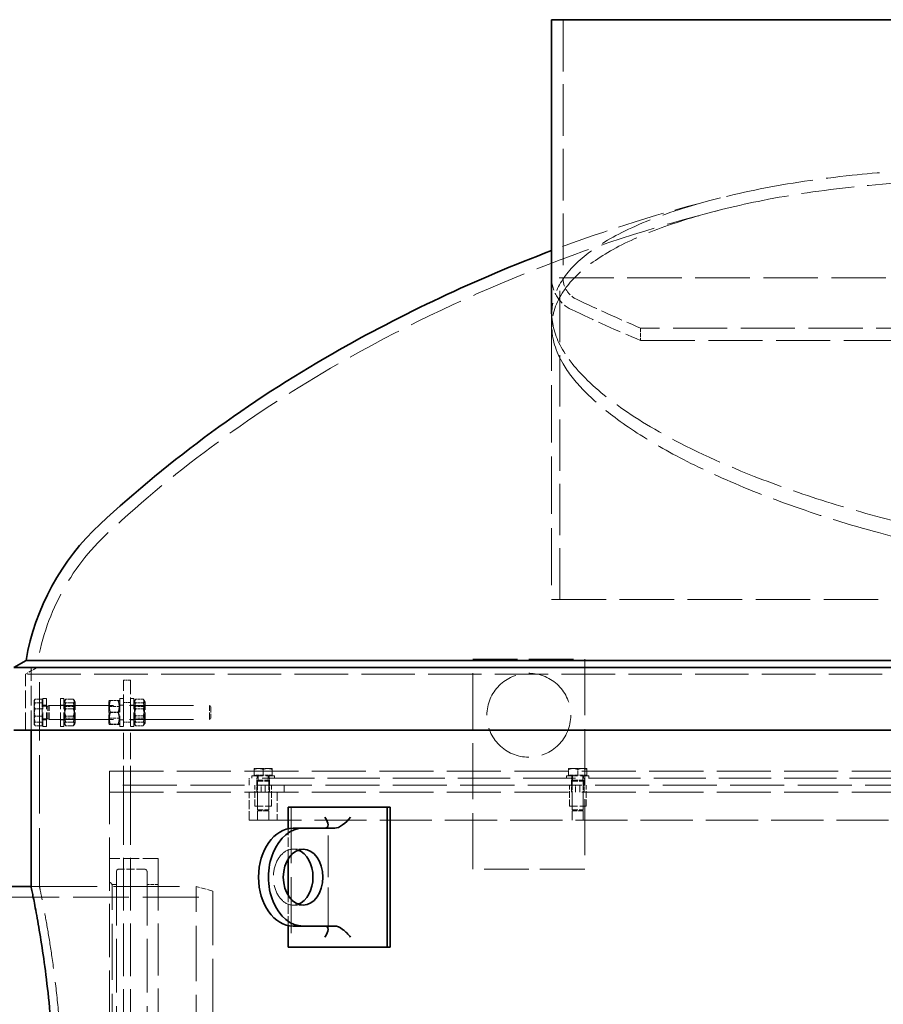
# Model space of a CAD drawing. Units: millimetres. Extents: x -2763 to 5991, y -579 to 8200.
# Drawn here: x -2117 to -1499, y 6196 to 6900 of the extents above; entities that cross this region are included whole.
import ezdxf

# ---------------------------------------------------------------- set-up
doc = ezdxf.new("R2010")
doc.units = ezdxf.units.MM
doc.header["$LTSCALE"] = 20
doc.linetypes.add('DASHED_SPACE', pattern=[0.2067, 0.1654, -0.0413])
doc.layers.add('Hidden (ISO)', color=7, linetype='DASHED_SPACE', lineweight=9, true_color=0x0080c0)
doc.layers.add('Visible (ISO)', color=7, linetype='Continuous', lineweight=35)

msp = doc.modelspace()

# ---------------------------------------------------------------- linework, layer by layer
at = {"layer": 'Hidden (ISO)', "ltscale": 11.171534}
msp.add_line((-1728.4632, 6900), (-1728.4632, 6715.2675), dxfattribs=at)
at = {"layer": 'Hidden (ISO)', "ltscale": 0.009639}
msp.add_line((-1736.663, 6715.2683), (-1736.663, 6715.166), dxfattribs=at)
at = {"layer": 'Hidden (ISO)', "ltscale": 11.770926}
msp.add_line((-1302.9632, 6715.2675), (-1736.663, 6715.2683), dxfattribs=at)
at = {"layer": 'Hidden (ISO)', "ltscale": 11.127237}
msp.add_line((-1730.6634, 6485.2683), (-1730.663, 6715.2683), dxfattribs=at)
at = {"layer": 'Hidden (ISO)', "ltscale": 12.360395}
msp.add_line((-1736.663, 6689.6598), (-1736.6634, 6485.2683), dxfattribs=at)
at = {"layer": 'Hidden (ISO)', "ltscale": 0.889843}
msp.add_line((-1736.4632, 6680.392), (-1736.4632, 6689.7367), dxfattribs=at)
at = {"layer": 'Hidden (ISO)', "ltscale": 11.715742}
for p, q in [((-932.9636, 6679.4475), (-1672.9636, 6679.4478)), ((-1672.9636, 6670.5683), (-932.9636, 6670.568))]:
    msp.add_line(p, q, dxfattribs=at)
at = {"layer": 'Hidden (ISO)', "ltscale": 0.84554}
msp.add_line((-1672.9636, 6679.4478), (-1672.9636, 6670.5683), dxfattribs=at)
at = {"layer": 'Hidden (ISO)', "ltscale": 11.77093}
msp.add_line((-1736.6634, 6485.2683), (-869.2634, 6485.2668), dxfattribs=at)
at = {"layer": 'Hidden (ISO)', "ltscale": 9.675858}
for p, q in [((-1792.9632, 6442.5), (-1712.9632, 6442.5)), ((-1712.9632, 6292.5), (-1792.9632, 6292.5))]:
    msp.add_line(p, q, dxfattribs=at)
at = {"layer": 'Hidden (ISO)', "ltscale": 12.094824}
for p, q in [((-1792.9632, 6292.5), (-1792.9632, 6442.5)), ((-1712.9632, 6442.5), (-1712.9632, 6292.5)), ((-1922.8913, 6336.7), (-1922.8913, 6236.7)), ((-2478.9632, 6272.3), (-1978.9632, 6272.3))]:
    msp.add_line(p, q, dxfattribs=at)
at = {"layer": 'Hidden (ISO)', "ltscale": 0.879642}
msp.add_line((-2104.9632, 6436.4979), (-2112.9632, 6431.8791), dxfattribs=at)
at = {"layer": 'Hidden (ISO)', "ltscale": 11.55109}
msp.add_line((-592.9632, 6431.8791), (-2112.9632, 6431.8791), dxfattribs=at)
at = {"layer": 'Hidden (ISO)', "ltscale": 3.809293}
msp.add_line((-2112.9632, 6391.8791), (-2112.9632, 6431.8791), dxfattribs=at)
at = {"layer": 'Hidden (ISO)', "ltscale": 4.268408}
msp.add_line((-2108.9632, 6391.8791), (-2108.9632, 6436.7), dxfattribs=at)
at = {"layer": 'Hidden (ISO)', "ltscale": 11.662755}
msp.add_line((-2104.9632, 6436.4979), (-600.9632, 6436.4979), dxfattribs=at)
at = {"layer": 'Hidden (ISO)', "ltscale": 12.635058}
msp.add_line((-2102.9632, 6280), (-2102.9632, 6436.7), dxfattribs=at)
at = {"layer": 'Hidden (ISO)', "ltscale": 0.476074}
for p, q in [((-2037.9632, 6427.5), (-2042.9632, 6427.5)), ((-2037.9632, 6411.5), (-2042.9632, 6411.5)), ((-2037.9632, 6397.5), (-2042.9632, 6397.5)), ((-2037.9632, 6352.5), (-2037.9632, 6347.5)), ((-1952.9632, 6352.5), (-1952.9632, 6357.5)), ((-1947.4632, 6352.5), (-1947.4632, 6357.5)), ((-1947.4632, 6347.5), (-1947.4632, 6352.5)), ((-1944.4632, 6347.5), (-1944.4632, 6352.5)), ((-1941.4632, 6352.5), (-1941.4632, 6347.5)), ((-1938.4632, 6352.5), (-1938.4632, 6357.5)), ((-1938.4632, 6347.5), (-1938.4632, 6352.5)), ((-1927.9632, 6352.5), (-1927.9632, 6347.5)), ((-1722.4632, 6352.5), (-1722.4632, 6357.5)), ((-1722.4632, 6347.5), (-1722.4632, 6352.5)), ((-1719.4632, 6347.5), (-1719.4632, 6352.5)), ((-1716.4632, 6352.5), (-1716.4632, 6347.5)), ((-1713.4632, 6352.5), (-1713.4632, 6357.5)), ((-1713.4632, 6347.5), (-1713.4632, 6352.5)), ((-2037.9632, 6347.5), (-2042.9632, 6347.5)), ((-2042.9632, 6300), (-2037.9632, 6300))]:
    msp.add_line(p, q, dxfattribs=at)
at = {"layer": 'Hidden (ISO)', "ltscale": 2.991791}
for p, q in [((-2042.9632, 6407.5), (-2042.9632, 6427.5)), ((-2037.9632, 6427.5), (-2037.9632, 6407.5)), ((-2100.4632, 6394.5), (-2100.4632, 6414.5)), ((-2097.9632, 6394.5), (-2097.9632, 6414.5)), ((-2087.9632, 6394.5), (-2087.9632, 6414.5)), ((-2085.4632, 6394.5), (-2085.4632, 6414.5)), ((-2045.4632, 6414.5), (-2045.4632, 6394.5)), ((-2035.4632, 6394.5), (-2035.4632, 6414.5))]:
    msp.add_line(p, q, dxfattribs=at)
at = {"layer": 'Hidden (ISO)', "ltscale": 0.033869}
for p, q in [((-2106.8633, 6413), (-2106.685, 6413.3089)), ((-2106.8633, 6396), (-2106.685, 6395.6911))]:
    msp.add_line(p, q, dxfattribs=at)
at = {"layer": 'Hidden (ISO)', "ltscale": 0.214909}
msp.add_line((-2106.8633, 6413), (-2106.8633, 6412.7019), dxfattribs=at)
at = {"layer": 'Hidden (ISO)', "ltscale": 0.847602}
for p, q in [((-2106.8633, 6412.7019), (-2106.8633, 6406.6687)), ((-2106.8633, 6406.6687), (-2106.8633, 6398.4667))]:
    msp.add_line(p, q, dxfattribs=at)
at = {"layer": 'Hidden (ISO)', "ltscale": 0.479961}
for p, q in [((-2101.0633, 6413.9901), (-2106.1041, 6413.9901)), ((-2101.0633, 6411.4137), (-2106.1041, 6411.4137)), ((-2101.0633, 6407.0764), (-2106.1041, 6407.0764)), ((-2101.0633, 6401.9236), (-2106.1041, 6401.9236)), ((-2101.0633, 6397.5863), (-2106.1041, 6397.5863)), ((-2101.0633, 6395.0099), (-2106.1041, 6395.0099))]:
    msp.add_line(p, q, dxfattribs=at)
at = {"layer": 'Hidden (ISO)', "ltscale": 0.934626}
for p, q in [((-2101.0633, 6413.9901), (-2101.0633, 6411.4137)), ((-2101.0633, 6411.4137), (-2101.0633, 6401.9236)), ((-2101.0633, 6401.9236), (-2101.0633, 6395.0099))]:
    msp.add_line(p, q, dxfattribs=at)
at = {"layer": 'Hidden (ISO)', "ltscale": 0.05705}
for p, q in [((-2101.0633, 6412.2), (-2100.4632, 6412.2)), ((-2101.0633, 6396.8), (-2100.4632, 6396.8)), ((-1948.6632, 6359.7001), (-1948.6632, 6359.1)), ((-1937.2632, 6359.7001), (-1937.2632, 6359.1)), ((-1723.6632, 6359.7001), (-1723.6632, 6359.1)), ((-1712.2632, 6359.7001), (-1712.2632, 6359.1))]:
    msp.add_line(p, q, dxfattribs=at)
at = {"layer": 'Hidden (ISO)', "ltscale": 0.237987}
for p, q in [((-2097.9632, 6414.5), (-2100.4632, 6414.5)), ((-2097.9632, 6409.75), (-2100.4632, 6409.75)), ((-2085.4632, 6414.5), (-2087.9632, 6414.5)), ((-2085.4632, 6409.75), (-2087.9632, 6409.75)), ((-2045.4632, 6414.5), (-2042.9632, 6414.5)), ((-2045.4632, 6409.75), (-2042.9632, 6409.75)), ((-2035.4632, 6414.5), (-2037.9632, 6414.5)), ((-2035.4632, 6409.75), (-2037.9632, 6409.75)), ((-2097.9632, 6399.25), (-2100.4632, 6399.25)), ((-2085.4632, 6399.25), (-2087.9632, 6399.25)), ((-2045.4632, 6399.25), (-2042.9632, 6399.25)), ((-2035.4632, 6399.25), (-2037.9632, 6399.25)), ((-2097.9632, 6394.5), (-2100.4632, 6394.5)), ((-2085.4632, 6394.5), (-2087.9632, 6394.5)), ((-2045.4632, 6394.5), (-2042.9632, 6394.5)), ((-2035.4632, 6394.5), (-2037.9632, 6394.5))]:
    msp.add_line(p, q, dxfattribs=at)
at = {"layer": 'Hidden (ISO)', "ltscale": 0.340815}
for p, q in [((-2100.4632, 6409.0941), (-2096.8835, 6409.0941)), ((-2100.4632, 6399.9059), (-2096.8835, 6399.9059))]:
    msp.add_line(p, q, dxfattribs=at)
at = {"layer": 'Hidden (ISO)', "ltscale": 0.09569}
for p, q in [((-2096.8835, 6409.0941), (-2095.9632, 6409.5)), ((-2096.8835, 6399.9059), (-2095.9632, 6399.5))]:
    msp.add_line(p, q, dxfattribs=at)
at = {"layer": 'Hidden (ISO)', "ltscale": 1.37439}
msp.add_line((-2096.8835, 6399.9059), (-2096.8835, 6409.0941), dxfattribs=at)
at = {"layer": 'Hidden (ISO)', "ltscale": 1.495845}
for p, q in [((-2095.9632, 6399.5), (-2095.9632, 6409.5)), ((-1981.3835, 6399.5), (-1981.3835, 6409.5))]:
    msp.add_line(p, q, dxfattribs=at)
at = {"layer": 'Hidden (ISO)', "ltscale": 13.858215}
for p, q in [((-2095.9632, 6409.5), (-1981.3835, 6409.5)), ((-2095.9632, 6399.5), (-1981.3835, 6399.5))]:
    msp.add_line(p, q, dxfattribs=at)
at = {"layer": 'Hidden (ISO)', "ltscale": 0.130294}
for p, q in [((-2085.4632, 6412.15), (-2084.7786, 6413.3357)), ((-2077.4632, 6412.15), (-2078.1478, 6413.3357)), ((-2085.4632, 6396.85), (-2084.7786, 6395.6643)), ((-2077.4632, 6396.85), (-2078.1478, 6395.6643))]:
    msp.add_line(p, q, dxfattribs=at)
at = {"layer": 'Hidden (ISO)', "ltscale": 0.089183}
for p, q in [((-2084.9945, 6408.688), (-2085.4632, 6409.4999)), ((-2077.932, 6408.688), (-2077.4632, 6409.4999)), ((-2052.9945, 6408.688), (-2053.4632, 6409.4999)), ((-2045.932, 6408.688), (-2045.4632, 6409.4999)), ((-2034.9945, 6408.688), (-2035.4632, 6409.4999)), ((-2027.932, 6408.688), (-2027.4632, 6409.4999)), ((-2084.9945, 6400.312), (-2085.4632, 6399.5001)), ((-2077.932, 6400.312), (-2077.4632, 6399.5001)), ((-2052.9945, 6400.312), (-2053.4632, 6399.5001)), ((-2045.932, 6400.312), (-2045.4632, 6399.5001)), ((-2034.9945, 6400.312), (-2035.4632, 6399.5001)), ((-2027.932, 6400.312), (-2027.4632, 6399.5001))]:
    msp.add_line(p, q, dxfattribs=at)
at = {"layer": 'Hidden (ISO)', "ltscale": 1.252904}
for p, q in [((-2084.9945, 6400.312), (-2084.9945, 6408.688)), ((-2077.932, 6408.688), (-2077.932, 6400.312)), ((-2052.9945, 6400.312), (-2052.9945, 6408.688)), ((-2045.932, 6408.688), (-2045.932, 6400.312)), ((-2034.9945, 6400.312), (-2034.9945, 6408.688)), ((-2027.932, 6408.688), (-2027.932, 6400.312))]:
    msp.add_line(p, q, dxfattribs=at)
at = {"layer": 'Hidden (ISO)', "ltscale": 0.672496}
for p, q in [((-2077.932, 6408.688), (-2084.9945, 6408.688)), ((-2052.9945, 6408.688), (-2045.932, 6408.688)), ((-2027.932, 6408.688), (-2034.9945, 6408.688)), ((-2077.932, 6400.312), (-2084.9945, 6400.312)), ((-2052.9945, 6400.312), (-2045.932, 6400.312)), ((-2027.932, 6400.312), (-2034.9945, 6400.312))]:
    msp.add_line(p, q, dxfattribs=at)
at = {"layer": 'Hidden (ISO)', "ltscale": 0.523704}
for p, q in [((-2078.7131, 6414.017), (-2084.2133, 6414.017)), ((-2078.7131, 6411.3371), (-2084.2133, 6411.3371)), ((-2052.2133, 6413.0537), (-2046.7131, 6413.0537)), ((-2052.2133, 6412.9452), (-2046.7131, 6412.9452)), ((-2028.7131, 6413.9681), (-2034.2133, 6413.9681)), ((-2028.7131, 6411.4738), (-2034.2133, 6411.4738)), ((-2078.7131, 6407.1799), (-2084.2133, 6407.1799)), ((-2078.7131, 6401.8201), (-2084.2133, 6401.8201)), ((-2052.2133, 6404.6085), (-2046.7131, 6404.6085)), ((-2052.2133, 6404.3915), (-2046.7131, 6404.3915)), ((-2028.7131, 6406.9942), (-2034.2133, 6406.9942)), ((-2028.7131, 6402.0058), (-2034.2133, 6402.0058)), ((-2078.7131, 6397.6629), (-2084.2133, 6397.6629)), ((-2078.7131, 6394.983), (-2084.2133, 6394.983)), ((-2052.2133, 6396.0548), (-2046.7131, 6396.0548)), ((-2052.2133, 6395.9463), (-2046.7131, 6395.9463)), ((-2028.7131, 6397.5262), (-2034.2133, 6397.5262)), ((-2028.7131, 6395.0319), (-2034.2133, 6395.0319))]:
    msp.add_line(p, q, dxfattribs=at)
at = {"layer": 'Hidden (ISO)', "ltscale": 2.288696}
for p, q in [((-2077.4632, 6396.85), (-2077.4632, 6412.15)), ((-2053.4632, 6412.15), (-2053.4632, 6396.85)), ((-2027.4632, 6396.85), (-2027.4632, 6412.15))]:
    msp.add_line(p, q, dxfattribs=at)
at = {"layer": 'Hidden (ISO)', "ltscale": 0.09343}
for p, q in [((-2053.4632, 6412.15), (-2052.9722, 6413.0005)), ((-2045.4632, 6412.15), (-2045.9543, 6413.0005)), ((-2053.4632, 6396.85), (-2052.9722, 6395.9995)), ((-2045.4632, 6396.85), (-2045.9543, 6395.9995))]:
    msp.add_line(p, q, dxfattribs=at)
at = {"layer": 'Hidden (ISO)', "ltscale": 0.1251}
for p, q in [((-2035.4632, 6412.15), (-2034.8059, 6413.2885)), ((-2027.4632, 6412.15), (-2028.1205, 6413.2885)), ((-2035.4632, 6396.85), (-2034.8059, 6395.7115)), ((-2027.4632, 6396.85), (-2028.1205, 6395.7115))]:
    msp.add_line(p, q, dxfattribs=at)
at = {"layer": 'Hidden (ISO)', "ltscale": 0.123838}
for p, q in [((-1980.4632, 6408.5798), (-1981.3835, 6409.5)), ((-1980.4632, 6400.4202), (-1981.3835, 6399.5))]:
    msp.add_line(p, q, dxfattribs=at)
at = {"layer": 'Hidden (ISO)', "ltscale": 5.71399}
for p, q in [((-2042.9632, 6347.5), (-2042.9632, 6407.5)), ((-2037.9632, 6347.5), (-2037.9632, 6407.5))]:
    msp.add_line(p, q, dxfattribs=at)
at = {"layer": 'Hidden (ISO)', "ltscale": 1.220539}
msp.add_line((-1980.4632, 6408.5798), (-1980.4632, 6400.4202), dxfattribs=at)
at = {"layer": 'Hidden (ISO)', "ltscale": 0.632594}
msp.add_line((-2106.8633, 6398.4667), (-2106.8633, 6396), dxfattribs=at)
at = {"layer": 'Hidden (ISO)', "ltscale": 11.487663}
msp.add_line((-2052.9632, 6362.5), (-2052.9632, 5887.6), dxfattribs=at)
at = {"layer": 'Hidden (ISO)', "ltscale": 11.67776}
for p, q in [((-2052.9632, 6362.5), (-652.9632, 6362.5)), ((-652.9632, 6352.5), (-2052.9632, 6352.5)), ((-2052.9632, 6347.5), (-652.9632, 6347.5))]:
    msp.add_line(p, q, dxfattribs=at)
at = {"layer": 'Hidden (ISO)', "ltscale": 0.648143}
for p, q in [((-1946.2132, 6364.4001), (-1949.4632, 6364.4001)), ((-1939.7132, 6364.4001), (-1946.2132, 6364.4001)), ((-1936.4632, 6364.4001), (-1939.7132, 6364.4001)), ((-1721.2132, 6364.4001), (-1724.4632, 6364.4001)), ((-1714.7132, 6364.4001), (-1721.2132, 6364.4001)), ((-1711.4632, 6364.4001), (-1714.7132, 6364.4001))]:
    msp.add_line(p, q, dxfattribs=at)
at = {"layer": 'Hidden (ISO)', "ltscale": 0.392215}
for p, q in [((-1949.4632, 6359.7001), (-1949.4632, 6363.8195)), ((-1942.9632, 6359.7001), (-1942.9632, 6363.8195)), ((-1936.4632, 6359.7001), (-1936.4632, 6363.8195)), ((-1724.4632, 6359.7001), (-1724.4632, 6363.8195)), ((-1717.9632, 6359.7001), (-1717.9632, 6363.8195)), ((-1711.4632, 6359.7001), (-1711.4632, 6363.8195))]:
    msp.add_line(p, q, dxfattribs=at)
at = {"layer": 'Hidden (ISO)', "ltscale": 0.71469}
for p, q in [((-1942.9632, 6359.7001), (-1949.4632, 6359.7001)), ((-1936.4632, 6359.7001), (-1942.9632, 6359.7001)), ((-1717.9632, 6359.7001), (-1724.4632, 6359.7001)), ((-1711.4632, 6359.7001), (-1717.9632, 6359.7001))]:
    msp.add_line(p, q, dxfattribs=at)
at = {"layer": 'Hidden (ISO)', "ltscale": 11.288502}
for p, q in [((-1252.9632, 6357.5), (-1952.9632, 6357.5)), ((-1952.9632, 6327.5), (-1252.9632, 6327.5))]:
    msp.add_line(p, q, dxfattribs=at)
at = {"layer": 'Hidden (ISO)', "ltscale": 2.393412}
for p, q in [((-1950.9632, 6359.1), (-1934.9632, 6359.1)), ((-1725.9632, 6359.1), (-1709.9632, 6359.1))]:
    msp.add_line(p, q, dxfattribs=at)
at = {"layer": 'Hidden (ISO)', "ltscale": 0.152276}
for p, q in [((-1950.9632, 6357.5), (-1950.9632, 6359.1)), ((-1947.1632, 6357.5), (-1947.1632, 6359.1)), ((-1938.7632, 6357.5), (-1938.7632, 6359.1)), ((-1934.9632, 6357.5), (-1934.9632, 6359.1)), ((-1725.9632, 6357.5), (-1725.9632, 6359.1)), ((-1722.1632, 6357.5), (-1722.1632, 6359.1)), ((-1713.7632, 6357.5), (-1713.7632, 6359.1)), ((-1709.9632, 6357.5), (-1709.9632, 6359.1))]:
    msp.add_line(p, q, dxfattribs=at)
at = {"layer": 'Hidden (ISO)', "ltscale": 1.428422}
for p, q in [((-1948.9632, 6337.5), (-1948.9632, 6352.5)), ((-1946.9632, 6337.5), (-1946.9632, 6352.5)), ((-1938.9632, 6337.5), (-1938.9632, 6352.5)), ((-1936.9632, 6337.5), (-1936.9632, 6352.5)), ((-1723.9632, 6337.5), (-1723.9632, 6352.5)), ((-1721.9632, 6337.5), (-1721.9632, 6352.5)), ((-1713.9632, 6337.5), (-1713.9632, 6352.5)), ((-1711.9632, 6337.5), (-1711.9632, 6352.5))]:
    msp.add_line(p, q, dxfattribs=at)
at = {"layer": 'Hidden (ISO)', "ltscale": 0.079727}
for p, q in [((-1946.6249, 6356.1169), (-1946.9632, 6355.35)), ((-1939.3015, 6356.1169), (-1938.9632, 6355.35)), ((-1721.6249, 6356.1169), (-1721.9632, 6355.35)), ((-1714.3015, 6356.1169), (-1713.9632, 6355.35))]:
    msp.add_line(p, q, dxfattribs=at)
at = {"layer": 'Hidden (ISO)', "ltscale": 1.196656}
for p, q in [((-1946.9632, 6355.35), (-1938.9632, 6355.35)), ((-1721.9632, 6355.35), (-1713.9632, 6355.35)), ((-1946.9632, 6334.8669), (-1938.9632, 6334.8669)), ((-1721.9632, 6334.8669), (-1713.9632, 6334.8669))]:
    msp.add_line(p, q, dxfattribs=at)
at = {"layer": 'Hidden (ISO)', "ltscale": 1.950603}
for p, q in [((-1946.9632, 6355.35), (-1946.9632, 6334.8669)), ((-1938.9632, 6355.35), (-1938.9632, 6334.8669)), ((-1721.9632, 6355.35), (-1721.9632, 6334.8669)), ((-1713.9632, 6355.35), (-1713.9632, 6334.8669))]:
    msp.add_line(p, q, dxfattribs=at)
at = {"layer": 'Hidden (ISO)', "ltscale": 0.283994}
for p, q in [((-1946.6249, 6359.1), (-1946.6249, 6356.1169)), ((-1939.3015, 6359.1), (-1939.3015, 6356.1169)), ((-1721.6249, 6359.1), (-1721.6249, 6356.1169)), ((-1714.3015, 6359.1), (-1714.3015, 6356.1169))]:
    msp.add_line(p, q, dxfattribs=at)
at = {"layer": 'Hidden (ISO)', "ltscale": 1.095443}
for p, q in [((-1946.6249, 6356.1169), (-1939.3015, 6356.1169)), ((-1721.6249, 6356.1169), (-1714.3015, 6356.1169))]:
    msp.add_line(p, q, dxfattribs=at)
at = {"layer": 'Hidden (ISO)', "ltscale": 11.366715}
for p, q in [((-2042.9632, 6347.5), (-2042.9632, 5877.6)), ((-2037.9632, 6347.5), (-2037.9632, 5877.6))]:
    msp.add_line(p, q, dxfattribs=at)
at = {"layer": 'Hidden (ISO)', "ltscale": 1.904597}
for p, q in [((-1952.9632, 6327.5), (-1952.9632, 6347.5)), ((-1946.9632, 6327.5), (-1946.9632, 6347.5)), ((-1938.9632, 6327.5), (-1938.9632, 6347.5)), ((-1932.9632, 6347.5), (-1932.9632, 6327.5)), ((-1721.9632, 6327.5), (-1721.9632, 6347.5)), ((-1713.9632, 6327.5), (-1713.9632, 6347.5))]:
    msp.add_line(p, q, dxfattribs=at)
at = {"layer": 'Hidden (ISO)', "ltscale": 1.795034}
for p, q in [((-1948.9632, 6337.5), (-1936.9632, 6337.5)), ((-1723.9632, 6337.5), (-1711.9632, 6337.5))]:
    msp.add_line(p, q, dxfattribs=at)
at = {"layer": 'Hidden (ISO)', "ltscale": 0.103183}
for p, q in [((-1946.1964, 6334.1), (-1946.9632, 6334.8669)), ((-1939.73, 6334.1), (-1938.9632, 6334.8669)), ((-1721.1964, 6334.1), (-1721.9632, 6334.8669)), ((-1714.73, 6334.1), (-1713.9632, 6334.8669))]:
    msp.add_line(p, q, dxfattribs=at)
at = {"layer": 'Hidden (ISO)', "ltscale": 0.967234}
for p, q in [((-1939.73, 6334.1), (-1946.1964, 6334.1)), ((-1714.73, 6334.1), (-1721.1964, 6334.1))]:
    msp.add_line(p, q, dxfattribs=at)
at = {"layer": 'Hidden (ISO)', "ltscale": 2.039093}
for p, q in [((-1925.0126, 6299.9288), (-1925.0126, 6321.341)), ((-1925.0126, 6252.059), (-1925.0126, 6273.4712))]:
    msp.add_line(p, q, dxfattribs=at)
at = {"layer": 'Hidden (ISO)', "ltscale": 9.033175}
msp.add_line((-1896.5065, 6249.3569), (-1896.5065, 6324.0431), dxfattribs=at)
at = {"layer": 'Hidden (ISO)', "ltscale": 0.952248}
for p, q in [((-1914.406, 6306.7), (-1921.4771, 6306.7)), ((-1914.406, 6266.7), (-1921.4771, 6266.7))]:
    msp.add_line(p, q, dxfattribs=at)
at = {"layer": 'Hidden (ISO)', "ltscale": 3.333119}
msp.add_line((-2017.9632, 6300), (-2052.9632, 6300), dxfattribs=at)
at = {"layer": 'Hidden (ISO)', "ltscale": 11.240782}
msp.add_line((-2017.9632, 6300), (-2017.9632, 5945), dxfattribs=at)
at = {"layer": 'Hidden (ISO)', "ltscale": 11.606359}
for p, q in [((-2047.9632, 6290.5), (-2047.9632, 5954.5)), ((-2025.9632, 6290.5), (-2025.9632, 5954.5))]:
    msp.add_line(p, q, dxfattribs=at)
at = {"layer": 'Hidden (ISO)', "ltscale": 1.714127}
msp.add_line((-2027.9632, 6292.5), (-2045.9632, 6292.5), dxfattribs=at)
at = {"layer": 'Hidden (ISO)', "ltscale": 0.269265}
msp.add_line((-2050.9632, 6281.5), (-2052.9632, 6283.5), dxfattribs=at)
at = {"layer": 'Hidden (ISO)', "ltscale": 14.271892}
msp.add_line((-2108.9632, 6280), (-1990.9632, 6280), dxfattribs=at)
at = {"layer": 'Hidden (ISO)', "ltscale": 0.571309}
msp.add_line((-2102.9632, 6280), (-2108.9632, 6280), dxfattribs=at)
at = {"layer": 'Hidden (ISO)', "ltscale": 12.083049}
msp.add_line((-2050.9632, 5963.5), (-2050.9632, 6281.5), dxfattribs=at)
at = {"layer": 'Hidden (ISO)', "ltscale": 0.285604}
msp.add_line((-2047.9632, 6281.5), (-2050.9632, 6281.5), dxfattribs=at)
at = {"layer": 'Hidden (ISO)', "ltscale": 0.761779}
msp.add_line((-2017.9632, 6281.5), (-2025.9632, 6281.5), dxfattribs=at)
at = {"layer": 'Hidden (ISO)', "ltscale": 11.969058}
msp.add_line((-1990.9632, 5965), (-1990.9632, 6280), dxfattribs=at)
at = {"layer": 'Hidden (ISO)', "ltscale": 1.183032}
msp.add_line((-1978.9632, 6276.7846), (-1990.9632, 6280), dxfattribs=at)
at = {"layer": 'Hidden (ISO)', "ltscale": 11.724708}
msp.add_line((-1978.9632, 6276.7846), (-1978.9632, 5968.2154), dxfattribs=at)
at = {"layer": 'Hidden (ISO)', "ltscale": 11.399102}
msp.add_circle((-1752.9632, 6402.5), 30, dxfattribs=at)
at = {"layer": 'Hidden (ISO)', "ltscale": 10.207932}
msp.add_arc((-1350.8739, 5711.8293), 1093.35, 104.0275089, 110.661776, dxfattribs=at)
at = {"layer": 'Hidden (ISO)', "ltscale": 11.91676}
msp.add_arc((-1350.8739, 5711.8293), 1085, 104.137699, 119.7466185, dxfattribs=at)
at = {"layer": 'Hidden (ISO)', "ltscale": 2.673324}
msp.add_arc((-1711.5771, 6715.2675), 25.0861, 180.2318368, 244.3470958, dxfattribs=at)
at = {"layer": 'Hidden (ISO)', "ltscale": 1.805958}
msp.add_arc((-1711.5771, 6715.2675), 16.8861, 180, 244.3470958, dxfattribs=at)
at = {"layer": 'Hidden (ISO)', "ltscale": 4.793769}
msp.add_arc((-1301.4285, 7569.2892), 964.2904, 244.3470958, 247.3380183, dxfattribs=at)
at = {"layer": 'Hidden (ISO)', "ltscale": 5.160354}
msp.add_arc((-1301.4285, 7569.2892), 972.4904, 244.3470958, 247.5395848, dxfattribs=at)
at = {"layer": 'Hidden (ISO)', "ltscale": 12.373574}
msp.add_arc((-1442.6645, 5872.4515), 900, 119.7466185, 132.7724591, dxfattribs=at)
at = {"layer": 'Hidden (ISO)', "ltscale": 13.473562}
msp.add_arc((-1941.7945, 6411.9829), 165, 132.7724591, 171.4555866, dxfattribs=at)
at = {"layer": 'Hidden (ISO)', "ltscale": 0.299089}
for centre, start, end in [((-2045.9632, 6290.5), 90, 180), ((-2027.9632, 6290.5), 0, 90)]:
    msp.add_arc(centre, 2, start, end, dxfattribs=at)
at = {"layer": 'Hidden (ISO)', "ltscale": 8.821851}
msp.add_ellipse((-1921.4771, 6286.7), major_axis=(0, 20), ratio=0.70710678, start_param=6.03050505, end_param=9.67745822, dxfattribs=at)
at = {"layer": 'Hidden (ISO)', "ltscale": 11.591542}
msp.add_open_spline([(-1587.5067, 6778.9194), (-1567.1512, 6782.9802), (-1545.123, 6786.2326), (-1502.7697, 6790.7138), (-1483.0478, 6792.203), (-1447.3589, 6794.0427), (-1431.731, 6794.585), (-1407.1316, 6795.1072), (-1398.3481, 6795.2304), (-1382.3642, 6795.3493), (-1375.185, 6795.3649), (-1360.1173, 6795.3198), (-1352.2247, 6795.2521), (-1332.2916, 6794.9654), (-1320.2294, 6794.6864), (-1275.9065, 6793.219), (-1243.7844, 6791.2823), (-1187.5015, 6785.8115), (-1163.257, 6782.7186), (-1139.8686, 6778.9194)], degree=3, knots=[-47.97045498, -47.97045498, -47.97045498, -47.97045498, -39.78308765, -39.78308765, -33.19004292, -33.19004292, -28.25001617, -28.25001617, -25.54200715, -25.54200715, -23.35427149, -23.35427149, -20.96817355, -20.96817355, -17.3439953, -17.3439953, -7.6582426, -7.6582426, -0.00000033, -0.00000033, -0.00000033, -0.00000033], dxfattribs=at)
at = {"layer": 'Hidden (ISO)', "ltscale": 11.460212}
msp.add_open_spline([(-1142.3744, 6770.7699), (-1165.3575, 6774.4848), (-1189.1524, 6777.5133), (-1235.6463, 6782.0374), (-1258.1256, 6783.6367), (-1297.5669, 6785.5941), (-1314.4036, 6786.1662), (-1340.2416, 6786.7123), (-1349.2689, 6786.8404), (-1365.4499, 6786.9652), (-1372.6151, 6786.9832), (-1387.4569, 6786.9433), (-1395.127, 6786.8793), (-1414.1923, 6786.6063), (-1425.5213, 6786.341), (-1465.7074, 6784.9755), (-1493.5798, 6783.2126), (-1543.2287, 6778.0013), (-1565.1634, 6774.788), (-1585.4634, 6770.7699)], degree=3, knots=[-47.42421332, -47.42421332, -47.42421332, -47.42421332, -39.91652267, -39.91652267, -33.10225573, -33.10225573, -28.05088149, -28.05088149, -25.3297982, -25.3297982, -23.15460635, -23.15460635, -20.80403363, -20.80403363, -17.27443217, -17.27443217, -8.11895244, -8.11895244, -0.00000024, -0.00000024, -0.00000024, -0.00000024], dxfattribs=at)
at = {"layer": 'Hidden (ISO)', "ltscale": 11.528294}
msp.add_open_spline([(-1727.0151, 6661.1064), (-1737.7512, 6677.7201), (-1739.3966, 6693.9577), (-1724.4654, 6723.2362), (-1709.2812, 6736.2612), (-1661.6324, 6760.2742), (-1628.214, 6770.7984), (-1587.5067, 6778.9194)], degree=3, knots=[-47.73589164, -47.73589164, -47.73589164, -47.73589164, -31.46391367, -31.46391367, -16.36973318, -16.36973318, -0.00000037, -0.00000037, -0.00000037, -0.00000037], dxfattribs=at)
at = {"layer": 'Hidden (ISO)', "ltscale": 11.414516}
msp.add_open_spline([(-1585.4634, 6770.7699), (-1622.3816, 6763.4625), (-1653.4314, 6754.1701), (-1701.9295, 6732.157), (-1718.9288, 6719.5639), (-1739.1775, 6689.5885), (-1739.1655, 6671.9811), (-1728.4779, 6653.8567)], degree=3, knots=[-47.32331838, -47.32331838, -47.32331838, -47.32331838, -32.53975185, -32.53975185, -17.6409398, -17.6409398, -0.00000007, -0.00000007, -0.00000007, -0.00000007], dxfattribs=at)
at = {"layer": 'Hidden (ISO)', "ltscale": 11.376372}
msp.add_open_spline([(-1482.4954, 6539.2316), (-1522.6331, 6549.0329), (-1559.4112, 6560.6623), (-1617.5354, 6583.4879), (-1640.3627, 6594.2389), (-1692.2952, 6623.6881), (-1715.1361, 6642.7242), (-1727.0151, 6661.1064)], degree=3, knots=[-42.40079689, -42.40079689, -42.40079689, -42.40079689, -28.83648709, -28.83648709, -18.02697844, -18.02697844, -0.00000041, -0.00000041, -0.00000041, -0.00000041], dxfattribs=at)
at = {"layer": 'Hidden (ISO)', "ltscale": 10.972816}
msp.add_open_spline([(-1728.4779, 6653.8567), (-1721.0473, 6641.2557), (-1708.5231, 6628.3085), (-1671.537, 6600.6135), (-1645.7294, 6585.9643), (-1582.4035, 6557.8107), (-1544.7206, 6544.4818), (-1502.847, 6533.1022)], degree=3, knots=[-40.84598655, -40.84598655, -40.84598655, -40.84598655, -28.59282952, -28.59282952, -14.56265333, -14.56265333, -0.00000001, -0.00000001, -0.00000001, -0.00000001], dxfattribs=at)
at = {"layer": 'Hidden (ISO)', "ltscale": 11.468713}
msp.add_open_spline([(-1502.847, 6533.1022), (-1485.2103, 6528.3093), (-1466.971, 6523.3944), (-1426.9672, 6513.0254), (-1405.0576, 6507.5818), (-1360.0866, 6497.5877), (-1336.952, 6493.0409), (-1302.2737, 6487.9601), (-1290.883, 6486.5681), (-1269.829, 6484.6323), (-1260.2083, 6483.9934), (-1244.1484, 6483.384), (-1237.7273, 6483.263), (-1224.865, 6483.2729), (-1218.443, 6483.4057), (-1202.3063, 6484.0566), (-1192.674, 6484.7387), (-1152.4293, 6488.7108), (-1123.048, 6494.3959), (-1076.9385, 6505.6027), (-1059.1426, 6510.5937), (-1023.319, 6521.4565), (-1005.5295, 6527.3685), (-989.1271, 6533.1022)], degree=3, knots=[-56.89415461, -56.89415461, -56.89415461, -56.89415461, -50.77350312, -50.77350312, -43.8049522, -43.8049522, -36.72891582, -36.72891582, -33.28498978, -33.28498978, -30.37770024, -30.37770024, -28.42977531, -28.42977531, -26.46668887, -26.46668887, -23.47656729, -23.47656729, -13.84880192, -13.84880192, -7.33754868, -7.33754868, -0.00000074, -0.00000074, -0.00000074, -0.00000074], dxfattribs=at)
at = {"layer": 'Hidden (ISO)', "ltscale": 0.474422}
for points in [[(-2106.1041, 6413.9901), (-2106.8633, 6413.2998), (-2106.8633, 6412.7019)], [(-2106.8633, 6410.5333), (-2106.8633, 6412.1376), (-2106.1041, 6413.9901)], [(-2106.8633, 6412.7019), (-2106.8633, 6412.1041), (-2106.1041, 6411.4137)], [(-2106.1041, 6411.4137), (-2106.8633, 6408.8709), (-2106.8633, 6406.6687)], [(-2106.1041, 6407.0764), (-2106.8633, 6408.9289), (-2106.8633, 6410.5333)], [(-2106.8633, 6402.3313), (-2106.8633, 6404.5335), (-2106.1041, 6407.0764)], [(-2106.8633, 6406.6687), (-2106.8633, 6404.4665), (-2106.1041, 6401.9236)], [(-2106.1041, 6397.5863), (-2106.8633, 6400.1291), (-2106.8633, 6402.3313)], [(-2106.1041, 6401.9236), (-2106.8633, 6400.0711), (-2106.8633, 6398.4667)], [(-2106.8633, 6398.4667), (-2106.8633, 6396.8624), (-2106.1041, 6395.0099)], [(-2106.8633, 6396.2981), (-2106.8633, 6396.8959), (-2106.1041, 6397.5863)], [(-2106.1041, 6395.0099), (-2106.8633, 6395.7002), (-2106.8633, 6396.2981)]]:
    msp.add_rational_spline(points, [1, 1.0379548493, 1], degree=2, dxfattribs=at)
at = {"layer": 'Hidden (ISO)', "ltscale": 0.948945}
for points in [[(-2084.2133, 6414.017), (-2085.6299, 6412.677), (-2084.2133, 6411.3371)], [(-2084.2133, 6407.1799), (-2085.6299, 6410.5984), (-2084.2133, 6414.017)], [(-2084.2133, 6411.3371), (-2085.6299, 6406.5786), (-2084.2133, 6401.8201)], [(-2078.7131, 6414.017), (-2077.2965, 6410.5984), (-2078.7131, 6407.1799)], [(-2078.7131, 6411.3371), (-2077.2965, 6412.677), (-2078.7131, 6414.017)], [(-2078.7131, 6401.8201), (-2077.2965, 6406.5786), (-2078.7131, 6411.3371)], [(-2052.2133, 6413.0537), (-2053.6299, 6408.8311), (-2052.2133, 6404.6085)], [(-2052.2133, 6412.9452), (-2053.6299, 6412.9995), (-2052.2133, 6413.0537)], [(-2052.2133, 6404.3915), (-2053.6299, 6408.6684), (-2052.2133, 6412.9452)], [(-2046.7131, 6413.0537), (-2045.2965, 6412.9995), (-2046.7131, 6412.9452)], [(-2046.7131, 6404.6085), (-2045.2965, 6408.8311), (-2046.7131, 6413.0537)], [(-2046.7131, 6412.9452), (-2045.2965, 6408.6684), (-2046.7131, 6404.3915)], [(-2034.2133, 6413.9681), (-2035.6299, 6412.721), (-2034.2133, 6411.4738)], [(-2034.2133, 6406.9942), (-2035.6299, 6410.4811), (-2034.2133, 6413.9681)], [(-2034.2133, 6411.4738), (-2035.6299, 6406.7398), (-2034.2133, 6402.0058)], [(-2028.7131, 6413.9681), (-2027.2965, 6410.4811), (-2028.7131, 6406.9942)], [(-2028.7131, 6411.4738), (-2027.2965, 6412.721), (-2028.7131, 6413.9681)], [(-2028.7131, 6402.0058), (-2027.2965, 6406.7398), (-2028.7131, 6411.4738)], [(-2084.2133, 6397.6629), (-2085.6299, 6402.4214), (-2084.2133, 6407.1799)], [(-2084.2133, 6401.8201), (-2085.6299, 6398.4016), (-2084.2133, 6394.983)], [(-2078.7131, 6407.1799), (-2077.2965, 6402.4214), (-2078.7131, 6397.6629)], [(-2078.7131, 6394.983), (-2077.2965, 6398.4016), (-2078.7131, 6401.8201)], [(-2052.2133, 6404.6085), (-2053.6299, 6400.3316), (-2052.2133, 6396.0548)], [(-2052.2133, 6395.9463), (-2053.6299, 6400.1689), (-2052.2133, 6404.3915)], [(-2046.7131, 6396.0548), (-2045.2965, 6400.3316), (-2046.7131, 6404.6085)], [(-2046.7131, 6404.3915), (-2045.2965, 6400.1689), (-2046.7131, 6395.9463)], [(-2034.2133, 6397.5262), (-2035.6299, 6402.2602), (-2034.2133, 6406.9942)], [(-2034.2133, 6402.0058), (-2035.6299, 6398.5189), (-2034.2133, 6395.0319)], [(-2028.7131, 6406.9942), (-2027.2965, 6402.2602), (-2028.7131, 6397.5262)], [(-2028.7131, 6395.0319), (-2027.2965, 6398.5189), (-2028.7131, 6402.0058)], [(-2084.2133, 6394.983), (-2085.6299, 6396.323), (-2084.2133, 6397.6629)], [(-2078.7131, 6397.6629), (-2077.2965, 6396.323), (-2078.7131, 6394.983)], [(-2052.2133, 6396.0548), (-2053.6299, 6396.0005), (-2052.2133, 6395.9463)], [(-2046.7131, 6395.9463), (-2045.2965, 6396.0005), (-2046.7131, 6396.0548)], [(-2034.2133, 6395.0319), (-2035.6299, 6396.279), (-2034.2133, 6397.5262)], [(-2028.7131, 6397.5262), (-2027.2965, 6396.279), (-2028.7131, 6395.0319)]]:
    msp.add_rational_spline(points, [1, 1.15470053838, 1], degree=2, dxfattribs=at)
at = {"layer": 'Hidden (ISO)', "ltscale": 0.36277}
for points in [[(-1949.4632, 6363.8195), (-1949.4632, 6364.4001), (-1949.4632, 6364.4001)], [(-1946.2132, 6364.4001), (-1947.7215, 6364.4001), (-1949.4632, 6363.8195)], [(-1942.9632, 6363.8195), (-1944.7049, 6364.4001), (-1946.2132, 6364.4001)], [(-1939.7132, 6364.4001), (-1941.2215, 6364.4001), (-1942.9632, 6363.8195)], [(-1936.4632, 6363.8195), (-1938.2049, 6364.4001), (-1939.7132, 6364.4001)], [(-1936.4632, 6364.4001), (-1936.4632, 6364.4001), (-1936.4632, 6363.8195)], [(-1724.4632, 6363.8195), (-1724.4632, 6364.4001), (-1724.4632, 6364.4001)], [(-1721.2132, 6364.4001), (-1722.7215, 6364.4001), (-1724.4632, 6363.8195)], [(-1717.9632, 6363.8195), (-1719.7049, 6364.4001), (-1721.2132, 6364.4001)], [(-1714.7132, 6364.4001), (-1716.2215, 6364.4001), (-1717.9632, 6363.8195)], [(-1711.4632, 6363.8195), (-1713.2049, 6364.4001), (-1714.7132, 6364.4001)], [(-1711.4632, 6364.4001), (-1711.4632, 6364.4001), (-1711.4632, 6363.8195)]]:
    msp.add_rational_spline(points, [1, 1.0379548493, 1], degree=2, dxfattribs=at)
at = {"layer": 'Hidden (ISO)', "ltscale": 12.002612}
msp.add_open_spline([(-2086.2392, 6122.5), (-2086.2392, 6132.4202), (-2086.446, 6142.6694), (-2087.2884, 6163.0383), (-2087.9235, 6173.158), (-2089.5143, 6192.5512), (-2090.4698, 6201.8406), (-2092.5142, 6219.0121), (-2093.601, 6226.8939), (-2095.6957, 6240.8443), (-2096.7777, 6247.3944), (-2098.8048, 6258.949), (-2099.7479, 6263.9541), (-2101.3137, 6272.0001), (-2101.9362, 6275.0473), (-2102.7613, 6279.0478), (-2102.9632, 6280), (-2102.9632, 6280)], degree=3, knots=[0, 0, 0, 0, 2.97606179, 2.97606179, 5.95212358, 5.95212358, 8.92818537, 8.92818537, 11.90424717, 11.90424717, 14.88010545, 14.88010545, 17.85596374, 17.85596374, 20.83182203, 20.83182203, 23.80768032, 23.80768032, 23.80768032, 23.80768032], dxfattribs=at)
at = {"layer": 'Visible (ISO)'}
for p, q in [((-1736.6632, 6900), (-869.2632, 6900)), ((-1736.6632, 6900), (-1736.6632, 6715.2675)), ((-1736.663, 6715.166), (-1736.663, 6689.6598)), ((-2112.57, 6441.7479), (-2121.3132, 6436.7)), ((-2112.57, 6441.7479), (-593.3564, 6441.7479)), ((-584.6132, 6436.7), (-2121.3132, 6436.7)), ((-2121.3132, 6391.8791), (-584.6132, 6391.8791)), ((-2108.9632, 6280), (-2108.9632, 6391.8791)), ((-1925.0126, 6321.341), (-1925.0126, 6336.7)), ((-1925.0126, 6336.7), (-1854.3019, 6336.7)), ((-1854.3019, 6336.7), (-1854.3019, 6236.7)), ((-1852.1806, 6336.7), (-1854.3019, 6336.7)), ((-1852.1806, 6236.7), (-1852.1806, 6336.7)), ((-1914.406, 6321.7), (-1921.4771, 6321.7)), ((-1891.7786, 6321.7), (-1914.406, 6321.7)), ((-1925.0126, 6273.4712), (-1925.0126, 6299.9288)), ((-2466.9632, 6280), (-2108.9632, 6280)), ((-1925.0126, 6236.7), (-1925.0126, 6252.059)), ((-1921.4771, 6251.7), (-1914.406, 6251.7)), ((-1891.7786, 6251.7), (-1914.406, 6251.7)), ((-1854.3019, 6236.7), (-1925.0126, 6236.7)), ((-1852.1806, 6236.7), (-1854.3019, 6236.7))]:
    msp.add_line(p, q, dxfattribs=at)
for centre, radius, start, end in [((-1350.8739, 5711.8293), 1093.35, 110.661776, 119.7466185), ((-1711.5771, 6715.2675), 25.0861, 180, 180.2318368), ((-1442.6645, 5872.4515), 908.35, 119.7466185, 132.7724591), ((-1941.7945, 6411.9829), 173.35, 132.7724591, 170.1130585)]:
    msp.add_arc(centre, radius, start, end, dxfattribs=at)
for centre, major_axis, ratio, start_param, end_param in [((-1904.5065, 6329.7), (7.391, -7.391), 0.41421356, 5.89048623, 7.46128255), ((-1886.1217, 6329.7), (7.391, 7.391), 0.41421356, 3.53429174, 5.10508806), ((-1921.4771, 6286.7), (0, 35), 0.70710678, 0, 3.14159265), ((-1914.406, 6286.7), (0, -35), 0.70710678, 3.14159265, 6.28318531), ((-1921.4771, 6286.7), (0, -20), 0.70710678, 0.25268026, 2.8889124), ((-1904.5065, 6243.7), (7.391, 7.391), 0.41421356, 5.10508806, 6.67588439), ((-1886.1217, 6243.7), (-7.391, 7.391), 0.41421356, 4.3196899, 5.89048623)]:
    msp.add_ellipse(centre, major_axis=major_axis, ratio=ratio, start_param=start_param, end_param=end_param, dxfattribs=at)
msp.add_ellipse((-1914.406, 6286.7), major_axis=(0, -20), ratio=0.70710678, dxfattribs=at)
msp.add_open_spline([(-2108.9632, 6280), (-2108.9632, 6280), (-2108.7629, 6279.0479), (-2107.9445, 6275.0477), (-2107.3269, 6272.0006), (-2105.7737, 6263.9547), (-2104.8381, 6258.9496), (-2102.8273, 6247.3949), (-2101.754, 6240.8446), (-2099.6761, 6226.8936), (-2098.5982, 6219.0116), (-2096.5705, 6201.8396), (-2095.6228, 6192.55), (-2094.0451, 6173.1566), (-2093.4154, 6163.0369), (-2092.58, 6142.6685), (-2092.375, 6132.4197), (-2092.375, 6122.5)], degree=3, knots=[71.41933799, 71.41933799, 71.41933799, 71.41933799, 74.39504525, 74.39504525, 77.37075251, 77.37075251, 80.34645977, 80.34645977, 83.32216703, 83.32216703, 86.29807127, 86.29807127, 89.27397551, 89.27397551, 92.24987974, 92.24987974, 95.22578398, 95.22578398, 95.22578398, 95.22578398], dxfattribs=at)

doc.saveas('drawing.dxf')
